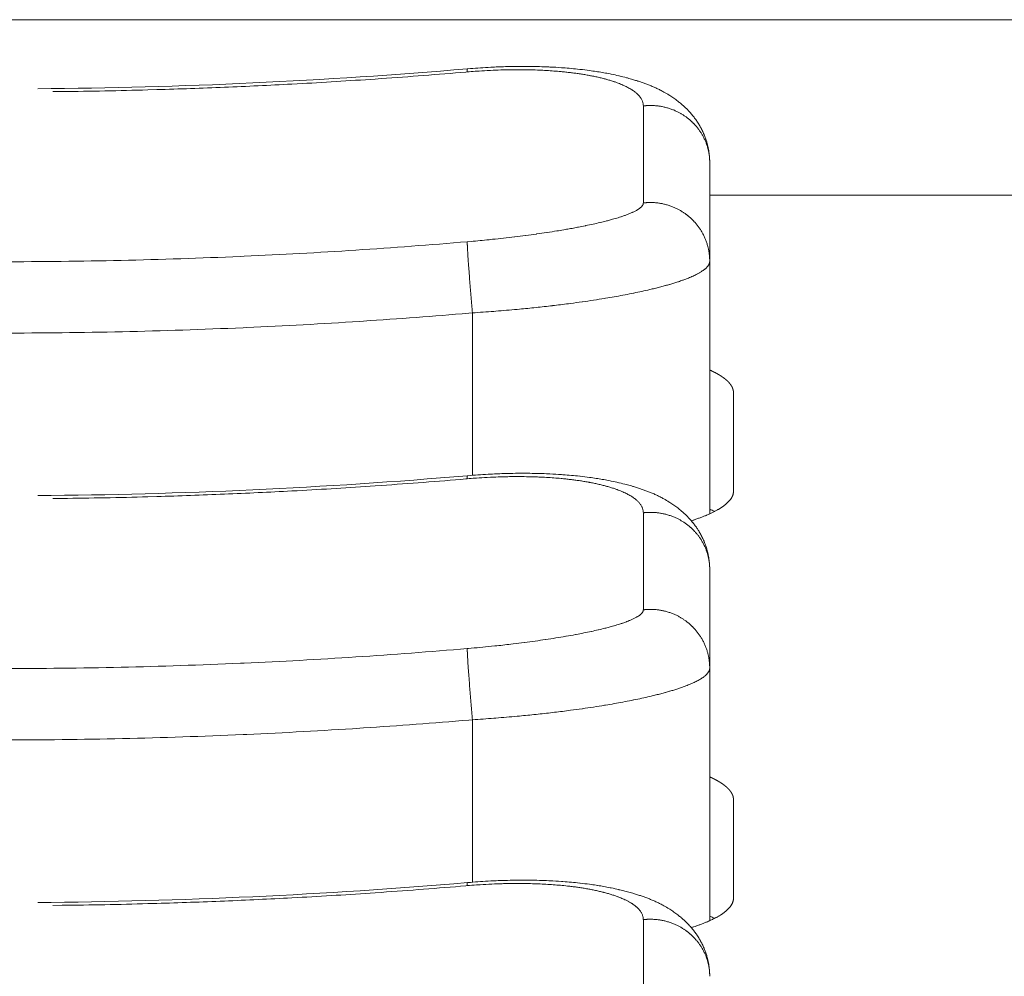
# Model space of a CAD drawing. Units: millimetres. Extents: x -283 to 3357, y -1635 to 3736.
# Drawn here: x 1275 to 1283, y -371 to -363 of the extents above; entities that cross this region are included whole.
import ezdxf

# ---------------------------------------------------------------- set-up
doc = ezdxf.new("R2010")
doc.units = ezdxf.units.MM
doc.header["$LTSCALE"] = 254
doc.layers.add('Visible Edges(A H Standard)', color=7, linetype='Continuous', lineweight=0)
doc.layers.add('Visible Tangent Edges(A H Standard)', color=7, linetype='Continuous', lineweight=0)

msp = doc.modelspace()

# ---------------------------------------------------------------- linework, layer by layer
at = {"layer": 'Visible Edges(A H Standard)', "color": 0, "lineweight": 0}
for p, q in [((1280.6739, -365.3371), (1280.6739, -364.5054)), ((1280.6739, -365.3371), (1280.6739, -367.467)), ((1280.8739, -366.4448), (1280.8739, -367.2765)), ((1280.6739, -368.7676), (1280.6739, -367.936)), ((1280.6739, -368.7676), (1280.6739, -370.8976)), ((1280.8739, -369.8754), (1280.8739, -370.707))]:
    msp.add_line(p, q, dxfattribs=at)
at = {"layer": 'Visible Edges(A H Standard)', "color": 0, "lineweight": 0, "flags": 128}
for points in [[(1275.0096, -363.8827, 0.019508), (1278.6314, -363.7152, 0.019508)], [(1278.6314, -363.7152), (1278.6356, -363.7148, -0.007569), (1278.8051, -363.703), (1278.8277, -363.7018, -0.007509), (1278.9522, -363.6968), (1278.9684, -363.6964, -0.00388), (1279.0606, -363.6949), (1279.0611, -363.6949, -0.005018), (1279.1523, -363.695), (1279.1579, -363.6951, -0.004143), (1279.2378, -363.6966, -0.004275), (1279.3177, -363.6995), (1279.3276, -363.6999, -0.006829), (1279.4242, -363.7056), (1279.437, -363.7065, -0.004846), (1279.5078, -363.7123, -0.004455), (1279.5784, -363.7194), (1279.5822, -363.7198, -0.006692), (1279.6603, -363.7295), (1279.6759, -363.7316, -0.005913), (1279.729, -363.7395), (1279.7295, -363.7396, -0.003146), (1279.7815, -363.7483, -0.006785), (1279.8334, -363.7581), (1279.8422, -363.7598, -0.00744), (1279.9088, -363.7744), (1279.9114, -363.775, -0.008121), (1279.9725, -363.7902), (1279.9798, -363.7922, -0.007714), (1280.0257, -363.8053), (1280.0318, -363.8071, -0.004051), (1280.0651, -363.8174), (1280.0661, -363.8178, -0.004493), (1280.0972, -363.828, -0.005345), (1280.1281, -363.8388, -0.006157), (1280.1588, -363.8504), (1280.1588, -363.8504, -0.006914), (1280.1892, -363.8628), (1280.1893, -363.8628, -0.007598), (1280.2195, -363.8761), (1280.2196, -363.8762, -0.008196), (1280.2496, -363.8906), (1280.2498, -363.8907, -0.008679), (1280.2797, -363.9062), (1280.2876, -363.9106, -0.018446), (1280.3322, -363.937), (1280.3379, -363.9407, -0.009532), (1280.3716, -363.9633, -0.011483), (1280.4043, -363.9873), (1280.4077, -363.9899, -0.011046), (1280.433, -364.0103), (1280.4344, -364.0114, -0.009428), (1280.4563, -364.0306, -0.010136), (1280.4774, -364.0507), (1280.4778, -364.051, -0.01075), (1280.4987, -364.0725), (1280.5048, -364.0791, -0.019765), (1280.5299, -364.1084), (1280.5317, -364.1106, -0.00824), (1280.5517, -364.1367, -0.016896), (1280.5703, -364.1637), (1280.5765, -364.1733, -0.017468), (1280.5944, -364.2035, -0.009023), (1280.6106, -364.2346), (1280.6109, -364.2352, -0.018877), (1280.6259, -364.2683), (1280.627, -364.271, -0.009868), (1280.6384, -364.3004, -0.015364), (1280.6482, -364.3303), (1280.6498, -364.3357, -0.019991), (1280.6603, -364.3772), (1280.6611, -364.3811, -0.01967), (1280.6686, -364.4253), (1280.669, -364.4282, -0.016856), (1280.6727, -364.4671), (1280.6728, -364.4684, -0.015017), (1280.6739, -364.5048), (1280.6739, -364.5054)], [(1278.6314, -367.1457), (1278.6356, -367.1454, -0.007569), (1278.8051, -367.1335), (1278.8277, -367.1323, -0.007509), (1278.9522, -367.1274), (1278.9684, -367.127, -0.00388), (1279.0606, -367.1254), (1279.0611, -367.1254, -0.005018), (1279.1523, -367.1255), (1279.1579, -367.1256, -0.004143), (1279.2378, -367.1271, -0.004275), (1279.3177, -367.13), (1279.3276, -367.1305, -0.006829), (1279.4242, -367.1361), (1279.437, -367.1371, -0.004846), (1279.5078, -367.1429, -0.004455), (1279.5784, -367.15), (1279.5822, -367.1504, -0.006692), (1279.6603, -367.16), (1279.6759, -367.1621, -0.005913), (1279.729, -367.1701), (1279.7295, -367.1701, -0.003146), (1279.7815, -367.1789, -0.006785), (1279.8334, -367.1886), (1279.8422, -367.1904, -0.00744), (1279.9088, -367.2049), (1279.9114, -367.2055, -0.008121), (1279.9725, -367.2208), (1279.9798, -367.2228, -0.007714), (1280.0257, -367.2358), (1280.0318, -367.2376, -0.004051), (1280.0651, -367.248), (1280.0661, -367.2483, -0.004493), (1280.0972, -367.2585, -0.005345), (1280.1281, -367.2694, -0.006157), (1280.1588, -367.2809), (1280.1588, -367.2809, -0.006914), (1280.1892, -367.2933), (1280.1893, -367.2933, -0.007598), (1280.2195, -367.3067), (1280.2196, -367.3067, -0.008196), (1280.2496, -367.3211), (1280.2498, -367.3212, -0.008679), (1280.2797, -367.3368), (1280.2876, -367.3411, -0.018446), (1280.3322, -367.3676), (1280.3379, -367.3712, -0.009532), (1280.3716, -367.3938, -0.011483), (1280.4043, -367.4179), (1280.4077, -367.4204, -0.011046), (1280.433, -367.4409), (1280.4344, -367.442, -0.009428), (1280.4563, -367.4612, -0.010136), (1280.4774, -367.4812), (1280.4778, -367.4815, -0.01075), (1280.4987, -367.5031), (1280.5048, -367.5097, -0.019765), (1280.5299, -367.5389), (1280.5317, -367.5412, -0.00824), (1280.5517, -367.5672, -0.016896), (1280.5703, -367.5942), (1280.5765, -367.6039, -0.017468), (1280.5944, -367.6341, -0.009023), (1280.6106, -367.6652), (1280.6109, -367.6657, -0.018877), (1280.6259, -367.6988), (1280.627, -367.7015, -0.009868), (1280.6384, -367.7309, -0.015362), (1280.6482, -367.7608), (1280.6498, -367.7663, -0.019996), (1280.6603, -367.8078), (1280.6612, -367.812, -0.020192), (1280.6688, -367.8568), (1280.6692, -367.8604, -0.016862), (1280.6728, -367.8986), (1280.6729, -367.9002, -0.014486), (1280.6739, -367.9353), (1280.6739, -367.936)], [(1275.0096, -367.3133, 0.019508), (1278.6314, -367.1457, 0.019508)], [(1280.8739, -367.2765, -0.011205), (1280.8738, -367.2809), (1280.8738, -367.2812, -0.014838), (1280.8734, -367.2861), (1280.8734, -367.2865, -0.014646), (1280.8726, -367.2921), (1280.8726, -367.2921, -0.014366), (1280.8715, -367.2977), (1280.8715, -367.2978, -0.014005), (1280.8701, -367.3034), (1280.8701, -367.3034, -0.013593), (1280.8683, -367.309), (1280.8683, -367.3091, -0.013162), (1280.8662, -367.3147), (1280.866, -367.3153, -0.017141), (1280.863, -367.3219), (1280.8628, -367.3224, -0.011834), (1280.8598, -367.3282, -0.011306), (1280.8566, -367.3337), (1280.8565, -367.3339, -0.011501), (1280.8528, -367.3397), (1280.8525, -367.3401, -0.010229), (1280.849, -367.3451, -0.0074), (1280.8454, -367.3499), (1280.8452, -367.3501, -0.010024), (1280.8411, -367.3552), (1280.8408, -367.3556, -0.008773), (1280.8358, -367.3613, -0.008255), (1280.8306, -367.3668), (1280.8305, -367.3669, -0.007779), (1280.825, -367.3724), (1280.825, -367.3725, -0.007342), (1280.8191, -367.3779), (1280.8191, -367.378, -0.006894), (1280.8129, -367.3835), (1280.8128, -367.3835, -0.006573), (1280.8064, -367.3889), (1280.8063, -367.389, -0.006206), (1280.7995, -367.3944), (1280.7994, -367.3945, -0.00582), (1280.7924, -367.3999), (1280.7923, -367.4, -0.005555), (1280.7849, -367.4053), (1280.7848, -367.4054, -0.005265), (1280.777, -367.4108), (1280.7769, -367.4108, -0.004997), (1280.7689, -367.4162), (1280.7687, -367.4162, -0.004744), (1280.7604, -367.4216, -0.004274), (1280.7519, -367.4267), (1280.7518, -367.4268, -0.004303), (1280.7431, -367.4319), (1280.7428, -367.432, -0.004094), (1280.7335, -367.4373), (1280.7333, -367.4374, -0.004044), (1280.7235, -367.4427), (1280.7234, -367.4428, -0.00371), (1280.7132, -367.4481), (1280.7132, -367.4481, -0.003542), (1280.7029, -367.4533), (1280.7028, -367.4534, -0.003386), (1280.6922, -367.4585), (1280.6921, -367.4586, -0.003243), (1280.6812, -367.4637), (1280.6806, -367.464, -0.003674), (1280.6683, -367.4696), (1280.6652, -367.4709, -0.005751), (1280.6467, -367.4789), (1280.6439, -367.4801, -0.005316), (1280.6195, -367.49), (1280.619, -367.4902, -0.004931), (1280.5934, -367.5), (1280.5929, -367.5002, -0.004569), (1280.5661, -367.5098), (1280.564, -367.5106, -0.004064), (1280.5406, -367.5186), (1280.5387, -367.5192, -0.002725), (1280.5189, -367.5256), (1280.5188, -367.5256)], [(1280.7143, -367.4476), (1280.7136, -367.4472, 0.012121), (1280.6747, -367.4284), (1280.6739, -367.4281)], [(1275.0096, -370.7438, 0.019508), (1278.6314, -370.5763, 0.019508)], [(1278.6314, -370.5763), (1278.6356, -370.5759, -0.007569), (1278.8051, -370.5641), (1278.8277, -370.5628, -0.007509), (1278.9522, -370.5579), (1278.9684, -370.5575, -0.00388), (1279.0606, -370.556), (1279.0611, -370.556, -0.005018), (1279.1523, -370.5561), (1279.1579, -370.5561, -0.004143), (1279.2378, -370.5577, -0.004275), (1279.3177, -370.5606), (1279.3276, -370.561, -0.006829), (1279.4242, -370.5667), (1279.437, -370.5676, -0.004846), (1279.5078, -370.5734, -0.004455), (1279.5784, -370.5805), (1279.5822, -370.5809, -0.006692), (1279.6603, -370.5906), (1279.6759, -370.5927, -0.005913), (1279.729, -370.6006), (1279.7295, -370.6007, -0.003146), (1279.7815, -370.6094, -0.006785), (1279.8334, -370.6192), (1279.8422, -370.6209, -0.00744), (1279.9088, -370.6354), (1279.9114, -370.636, -0.008121), (1279.9725, -370.6513), (1279.9798, -370.6533, -0.007714), (1280.0257, -370.6663), (1280.0318, -370.6682, -0.004051), (1280.0651, -370.6785), (1280.0661, -370.6788, -0.004493), (1280.0972, -370.6891, -0.005345), (1280.1281, -370.6999, -0.006157), (1280.1588, -370.7115), (1280.1588, -370.7115, -0.006914), (1280.1892, -370.7238), (1280.1893, -370.7239, -0.007598), (1280.2195, -370.7372), (1280.2196, -370.7373, -0.008196), (1280.2496, -370.7516), (1280.2498, -370.7517, -0.008679), (1280.2797, -370.7673), (1280.2876, -370.7717, -0.018446), (1280.3322, -370.7981), (1280.3379, -370.8017, -0.009532), (1280.3716, -370.8244, -0.011483), (1280.4043, -370.8484), (1280.4077, -370.851, -0.011046), (1280.433, -370.8714), (1280.4344, -370.8725, -0.009428), (1280.4563, -370.8917, -0.010136), (1280.4774, -370.9117), (1280.4778, -370.9121, -0.01075), (1280.4987, -370.9336), (1280.5048, -370.9402, -0.019765), (1280.5299, -370.9694), (1280.5317, -370.9717, -0.00824), (1280.5517, -370.9977, -0.016896), (1280.5703, -371.0247), (1280.5765, -371.0344, -0.017468), (1280.5944, -371.0646, -0.009023), (1280.6106, -371.0957), (1280.6109, -371.0963, -0.018877), (1280.6259, -371.1293), (1280.627, -371.1321, -0.009868), (1280.6384, -371.1615, -0.015362), (1280.6482, -371.1914), (1280.6498, -371.1968, -0.019996), (1280.6603, -371.2383), (1280.6612, -371.2425, -0.020192), (1280.6688, -371.2874), (1280.6692, -371.2909, -0.016862), (1280.6728, -371.3291), (1280.6729, -371.3308, -0.014486), (1280.6739, -371.3659), (1280.6739, -371.3665)], [(1280.8739, -370.707), (1280.8739, -370.7071, -0.014456), (1280.8738, -370.7126, -0.014804), (1280.8733, -370.7182), (1280.8733, -370.7182, -0.014592), (1280.8724, -370.7239), (1280.8724, -370.7239, -0.014294), (1280.8713, -370.7295), (1280.8713, -370.7295, -0.013924), (1280.8698, -370.7352), (1280.8697, -370.7352, -0.013487), (1280.8679, -370.7408), (1280.8679, -370.7409, -0.012999), (1280.8657, -370.7465), (1280.8657, -370.7465, -0.012477), (1280.8632, -370.7521), (1280.8632, -370.7522, -0.011936), (1280.8603, -370.7577), (1280.8603, -370.7578, -0.011386), (1280.8571, -370.7634), (1280.8571, -370.7635, -0.010923), (1280.8536, -370.7691), (1280.8535, -370.7691, -0.010356), (1280.8497, -370.7747), (1280.8497, -370.7748, -0.009894), (1280.8455, -370.7803), (1280.8453, -370.7805, -0.01028), (1280.8406, -370.7864), (1280.8405, -370.7865, -0.008739), (1280.8355, -370.7922, -0.008224), (1280.8303, -370.7977), (1280.8302, -370.7978, -0.007751), (1280.8247, -370.8033), (1280.8246, -370.8034, -0.007317), (1280.8187, -370.8088), (1280.8187, -370.8089, -0.00687), (1280.8125, -370.8143), (1280.8124, -370.8144, -0.00655), (1280.806, -370.8198), (1280.8059, -370.8199, -0.006184), (1280.7991, -370.8253), (1280.799, -370.8254, -0.0058), (1280.7919, -370.8308), (1280.7918, -370.8308, -0.005537), (1280.7844, -370.8362), (1280.7843, -370.8363, -0.005247), (1280.7765, -370.8416), (1280.7764, -370.8417, -0.004982), (1280.7683, -370.8471), (1280.7682, -370.8471, -0.004739), (1280.7598, -370.8524), (1280.7593, -370.8528, -0.005278), (1280.7498, -370.8585), (1280.7494, -370.8588, -0.004236), (1280.7401, -370.8642, -0.004002), (1280.7307, -370.8694), (1280.7306, -370.8694, -0.003844), (1280.7209, -370.8746), (1280.7208, -370.8747, -0.003667), (1280.7107, -370.8799), (1280.7106, -370.88, -0.003551), (1280.7003, -370.8852), (1280.6974, -370.8866, -0.006526), (1280.6812, -370.8943), (1280.6809, -370.8944, -0.003243), (1280.6638, -370.9021), (1280.6634, -370.9023, -0.00572), (1280.6455, -370.91), (1280.6424, -370.9113, -0.005291), (1280.6179, -370.9212), (1280.6174, -370.9214, -0.004908), (1280.5917, -370.9312), (1280.5913, -370.9313, -0.004513), (1280.5645, -370.9409), (1280.5623, -370.9417, -0.003991), (1280.5396, -370.9494), (1280.5375, -370.9501, -0.002555), (1280.5189, -370.9562), (1280.5188, -370.9562)], [(1280.7143, -370.8781), (1280.7136, -370.8777, 0.012121), (1280.6747, -370.859), (1280.6739, -370.8586)]]:
    msp.add_lwpolyline(points, format="xyb", dxfattribs=at)
at = {"layer": 'Visible Edges(A H Standard)', "color": 0, "lineweight": 0}
for points, weights in [([(1280.6739, -366.2543), (1280.674, -366.2544), (1280.6742, -366.2544), (1280.6815, -366.2577), (1280.6888, -366.2612), (1280.6897, -366.2616), (1280.6906, -366.2621), (1280.6961, -366.2646), (1280.7014, -366.2673), (1280.7068, -366.27), (1280.712, -366.2726), (1280.7172, -366.2752), (1280.7223, -366.278), (1280.7233, -366.2785), (1280.7243, -366.279), (1280.7305, -366.2823), (1280.7367, -366.2858), (1280.737, -366.286), (1280.7372, -366.2861), (1280.7429, -366.2893), (1280.7486, -366.2926), (1280.7491, -366.2929), (1280.7496, -366.2932), (1280.7542, -366.2959), (1280.7587, -366.2987), (1280.7592, -366.299), (1280.7596, -366.2993), (1280.7632, -366.3015), (1280.7668, -366.3039), (1280.7669, -366.3039), (1280.7669, -366.3039), (1280.7704, -366.3062), (1280.7739, -366.3085), (1280.774, -366.3086), (1280.7741, -366.3086), (1280.7774, -366.3108), (1280.7807, -366.3131), (1280.7807, -366.3131), (1280.7807, -366.3131), (1280.7839, -366.3153), (1280.7871, -366.3176), (1280.7902, -366.3199), (1280.7933, -366.3222), (1280.7933, -366.3222), (1280.7934, -366.3222), (1280.7964, -366.3245), (1280.7994, -366.3268), (1280.7994, -366.3269), (1280.7994, -366.3269), (1280.8024, -366.3292), (1280.8053, -366.3315), (1280.8053, -366.3316), (1280.8053, -366.3316), (1280.8082, -366.3339), (1280.8109, -366.3362), (1280.811, -366.3363), (1280.811, -366.3363), (1280.8137, -366.3386), (1280.8163, -366.341), (1280.8164, -366.341), (1280.8164, -366.341), (1280.819, -366.3433), (1280.8215, -366.3457), (1280.8216, -366.3457), (1280.8216, -366.3458), (1280.8241, -366.3481), (1280.8265, -366.3505), (1280.8267, -366.3507), (1280.8269, -366.3509), (1280.8289, -366.3528), (1280.8307, -366.3548), (1280.8326, -366.3567), (1280.8344, -366.3586), (1280.8362, -366.3606), (1280.8379, -366.3626), (1280.8381, -366.3628), (1280.8383, -366.363), (1280.8404, -366.3654), (1280.8423, -366.3677), (1280.8424, -366.3678), (1280.8424, -366.3678), (1280.8443, -366.3701), (1280.8461, -366.3725), (1280.8462, -366.3726), (1280.8462, -366.3726), (1280.848, -366.3749), (1280.8497, -366.3773), (1280.8497, -366.3774), (1280.8498, -366.3774), (1280.8514, -366.3797), (1280.853, -366.3821), (1280.8531, -366.3822), (1280.8531, -366.3822), (1280.8547, -366.3845), (1280.8561, -366.3869), (1280.8561, -366.387), (1280.8562, -366.387), (1280.8576, -366.3894), (1280.859, -366.3918), (1280.859, -366.3918), (1280.859, -366.3918), (1280.8603, -366.3942), (1280.8616, -366.3966), (1280.8616, -366.3966), (1280.8616, -366.3966), (1280.8628, -366.399), (1280.8639, -366.4014), (1280.8639, -366.4014), (1280.8639, -366.4015), (1280.865, -366.4038), (1280.866, -366.4062), (1280.866, -366.4063), (1280.866, -366.4063), (1280.867, -366.4087), (1280.8679, -366.4111), (1280.8679, -366.4111), (1280.8679, -366.4111), (1280.8687, -366.4135), (1280.8695, -366.4159), (1280.8695, -366.4159), (1280.8695, -366.4159), (1280.8702, -366.4183), (1280.8709, -366.4208), (1280.8709, -366.4208), (1280.8709, -366.4208), (1280.8715, -366.4232), (1280.872, -366.4256), (1280.872, -366.4256), (1280.872, -366.4256), (1280.8725, -366.428), (1280.8728, -366.4304), (1280.8728, -366.4305), (1280.8728, -366.4305), (1280.8732, -366.4329), (1280.8734, -366.4353), (1280.8735, -366.4353), (1280.8735, -366.4354), (1280.8737, -366.4377), (1280.8738, -366.4401), (1280.8738, -366.4401), (1280.8738, -366.4401), (1280.8739, -366.4424), (1280.8739, -366.4447), (1280.8739, -366.4448), (1280.8739, -366.4448)], [1, 1, 1, 0.999965415972, 1, 1, 1, 0.999958144332, 1, 1, 1, 0.999949987591, 1, 1, 1, 0.99994262535, 1, 1, 1, 0.999942487401, 1, 1, 1, 0.999938660497, 1, 1, 1, 0.999966349785, 1, 1, 1, 0.999963620547, 1, 1, 1, 0.999960463415, 1, 1, 1, 0.999962304534, 1, 0.999953395702, 1, 1, 1, 0.999950848807, 1, 1, 1, 0.999944513094, 1, 1, 1, 0.999939031438, 1, 1, 1, 0.99993296855, 1, 1, 1, 0.999926242768, 1, 1, 1, 0.999918784747, 1, 1, 1, 0.999910108086, 1, 1, 1, 0.999895561131, 1, 1, 1, 0.999884783525, 1, 1, 1, 0.999873224208, 1, 1, 1, 0.999860676235, 1, 1, 1, 0.999847133119, 1, 1, 1, 0.999832632806, 1, 1, 1, 0.999817185018, 1, 1, 1, 0.999800954945, 1, 1, 1, 0.999784144745, 1, 1, 1, 0.999767009826, 1, 1, 1, 0.99974987682, 1, 1, 1, 0.999733140009, 1, 1, 1, 0.999717250984, 1, 1, 1, 0.999702701934, 1, 1, 1, 0.999689990818, 1, 1, 1, 0.99967962836, 1, 1, 1, 0.999671893973, 1, 1, 1, 0.999707969899, 1, 1, 1]), ([(1280.6739, -369.6848), (1280.674, -369.6849), (1280.6742, -369.685), (1280.6815, -369.6883), (1280.6888, -369.6917), (1280.6897, -369.6922), (1280.6906, -369.6926), (1280.6961, -369.6952), (1280.7014, -369.6978), (1280.7068, -369.7005), (1280.712, -369.7031), (1280.7172, -369.7058), (1280.7223, -369.7085), (1280.7233, -369.709), (1280.7243, -369.7095), (1280.7305, -369.7129), (1280.7367, -369.7164), (1280.737, -369.7165), (1280.7372, -369.7166), (1280.7429, -369.7198), (1280.7486, -369.7232), (1280.7491, -369.7235), (1280.7496, -369.7238), (1280.7542, -369.7265), (1280.7587, -369.7293), (1280.7592, -369.7296), (1280.7596, -369.7298), (1280.7632, -369.7321), (1280.7668, -369.7344), (1280.7669, -369.7344), (1280.7669, -369.7345), (1280.7704, -369.7367), (1280.7739, -369.739), (1280.774, -369.7391), (1280.7741, -369.7392), (1280.7774, -369.7414), (1280.7807, -369.7436), (1280.7807, -369.7437), (1280.7807, -369.7437), (1280.7839, -369.7459), (1280.7871, -369.7481), (1280.7902, -369.7504), (1280.7933, -369.7527), (1280.7933, -369.7528), (1280.7934, -369.7528), (1280.7964, -369.7551), (1280.7994, -369.7574), (1280.7994, -369.7574), (1280.7994, -369.7574), (1280.8024, -369.7597), (1280.8053, -369.7621), (1280.8053, -369.7621), (1280.8053, -369.7621), (1280.8082, -369.7644), (1280.8109, -369.7668), (1280.811, -369.7668), (1280.811, -369.7668), (1280.8137, -369.7691), (1280.8163, -369.7715), (1280.8164, -369.7715), (1280.8164, -369.7716), (1280.819, -369.7739), (1280.8215, -369.7762), (1280.8216, -369.7763), (1280.8216, -369.7763), (1280.8241, -369.7786), (1280.8265, -369.781), (1280.8267, -369.7812), (1280.8269, -369.7815), (1280.8289, -369.7834), (1280.8307, -369.7853), (1280.8326, -369.7873), (1280.8344, -369.7892), (1280.8362, -369.7911), (1280.8379, -369.7931), (1280.8381, -369.7933), (1280.8383, -369.7936), (1280.8404, -369.7959), (1280.8423, -369.7983), (1280.8424, -369.7983), (1280.8424, -369.7983), (1280.8443, -369.8007), (1280.8461, -369.8031), (1280.8462, -369.8031), (1280.8462, -369.8031), (1280.848, -369.8055), (1280.8497, -369.8079), (1280.8497, -369.8079), (1280.8498, -369.8079), (1280.8514, -369.8103), (1280.853, -369.8127), (1280.8531, -369.8127), (1280.8531, -369.8127), (1280.8547, -369.8151), (1280.8561, -369.8175), (1280.8561, -369.8175), (1280.8562, -369.8175), (1280.8576, -369.8199), (1280.859, -369.8223), (1280.859, -369.8223), (1280.859, -369.8224), (1280.8603, -369.8247), (1280.8616, -369.8271), (1280.8616, -369.8271), (1280.8616, -369.8272), (1280.8628, -369.8295), (1280.8639, -369.832), (1280.8639, -369.832), (1280.8639, -369.832), (1280.865, -369.8344), (1280.866, -369.8368), (1280.866, -369.8368), (1280.866, -369.8368), (1280.867, -369.8392), (1280.8679, -369.8416), (1280.8679, -369.8416), (1280.8679, -369.8417), (1280.8687, -369.844), (1280.8695, -369.8465), (1280.8695, -369.8465), (1280.8695, -369.8465), (1280.8702, -369.8489), (1280.8709, -369.8513), (1280.8709, -369.8513), (1280.8709, -369.8513), (1280.8715, -369.8537), (1280.872, -369.8561), (1280.872, -369.8562), (1280.872, -369.8562), (1280.8725, -369.8586), (1280.8728, -369.861), (1280.8728, -369.861), (1280.8728, -369.861), (1280.8732, -369.8634), (1280.8734, -369.8658), (1280.8735, -369.8659), (1280.8735, -369.8659), (1280.8737, -369.8683), (1280.8738, -369.8706), (1280.8738, -369.8706), (1280.8738, -369.8707), (1280.8739, -369.873), (1280.8739, -369.8752), (1280.8739, -369.8753), (1280.8739, -369.8754)], [1, 1, 1, 0.999965415973, 1, 1, 1, 0.999958144333, 1, 1, 1, 0.999949987591, 1, 1, 1, 0.999942625351, 1, 1, 1, 0.999942487401, 1, 1, 1, 0.999938660497, 1, 1, 1, 0.999966349787, 1, 1, 1, 0.999963620545, 1, 1, 1, 0.999960463415, 1, 1, 1, 0.999962304534, 1, 0.9999533957, 1, 1, 1, 0.999950848809, 1, 1, 1, 0.999944513092, 1, 1, 1, 0.99993903144, 1, 1, 1, 0.999932968549, 1, 1, 1, 0.999926242768, 1, 1, 1, 0.999918784749, 1, 1, 1, 0.999910108087, 1, 1, 1, 0.999895561132, 1, 1, 1, 0.999884783527, 1, 1, 1, 0.999873224207, 1, 1, 1, 0.999860676235, 1, 1, 1, 0.999847133117, 1, 1, 1, 0.999832632811, 1, 1, 1, 0.999817185014, 1, 1, 1, 0.999800954948, 1, 1, 1, 0.999784144747, 1, 1, 1, 0.999767009824, 1, 1, 1, 0.999749876823, 1, 1, 1, 0.999733140008, 1, 1, 1, 0.999717250984, 1, 1, 1, 0.999702701936, 1, 1, 1, 0.999689990815, 1, 1, 1, 0.999679628362, 1, 1, 1, 0.999671893974, 1, 1, 1, 0.999707969896, 1, 1, 1])]:
    msp.add_rational_spline(points, weights, degree=2, knots=[0, 0, 0, 1, 1, 2, 2, 3, 3, 4, 4, 5, 5, 6, 6, 7, 7, 8, 8, 9, 9, 10, 10, 11, 11, 12, 12, 13, 13, 14, 14, 15, 15, 16, 16, 17, 17, 18, 18, 19, 19, 20, 20, 21, 21, 22, 22, 23, 23, 24, 24, 25, 25, 26, 26, 27, 27, 28, 28, 29, 29, 30, 30, 31, 31, 32, 32, 33, 33, 34, 34, 35, 35, 36, 36, 37, 37, 38, 38, 39, 39, 40, 40, 41, 41, 42, 42, 43, 43, 44, 44, 45, 45, 46, 46, 47, 47, 48, 48, 49, 49, 50, 50, 51, 51, 52, 52, 53, 53, 54, 54, 55, 55, 56, 56, 57, 57, 58, 58, 59, 59, 60, 60, 61, 61, 62, 62, 63, 63, 64, 64, 65, 65, 66, 66, 67, 67, 68, 68, 69, 69, 70, 70, 71, 71, 72, 72, 72], dxfattribs=at)
at = {"layer": 'Visible Tangent Edges(A H Standard)', "color": 0, "lineweight": 0}
for p, q in [((865.8739, -363.3008), (1297.8739, -363.3008)), ((1297.8739, -364.7815), (1280.6739, -364.7815)), ((1278.6739, -365.7727), (1278.6739, -367.1422)), ((1278.6739, -369.2032), (1278.6739, -370.5728))]:
    msp.add_line(p, q, dxfattribs=at)
at = {"layer": 'Visible Tangent Edges(A H Standard)', "color": 0, "lineweight": 0, "flags": 128}
for points in [[(1278.6307, -363.7411, -0.003017), (1278.6966, -363.7359), (1278.7084, -363.7351, -0.005645), (1278.7981, -363.7295), (1278.8264, -363.7281, -0.005762), (1278.9131, -363.7248), (1278.9266, -363.7244, -0.002972), (1278.9862, -363.7231, -0.003343), (1279.0458, -363.7226), (1279.0538, -363.7226, -0.00502), (1279.1293, -363.7232), (1279.1367, -363.7233, -0.005185), (1279.2229, -363.7258), (1279.2343, -363.7262, -0.005446), (1279.2976, -363.7294), (1279.2986, -363.7295, -0.002808), (1279.3599, -363.7335), (1279.3605, -363.7336, -0.005975), (1279.4207, -363.7386), (1279.4313, -363.7396, -0.003173), (1279.4703, -363.7436), (1279.4706, -363.7437, -0.003295), (1279.5088, -363.7481), (1279.5092, -363.7481, -0.003454), (1279.5464, -363.753, -0.003635), (1279.5836, -363.7583, -0.004023), (1279.6207, -363.7642), (1279.6212, -363.7643, -0.004476), (1279.6591, -363.771), (1279.6597, -363.7711, -0.00472), (1279.6962, -363.7783), (1279.6968, -363.7784, -0.005), (1279.732, -363.786), (1279.7326, -363.7861, -0.005323), (1279.7664, -363.7942), (1279.767, -363.7943, -0.005694), (1279.7993, -363.8028), (1279.8, -363.8029, -0.006124), (1279.8309, -363.8118), (1279.8315, -363.812, -0.006623), (1279.8609, -363.8212), (1279.8615, -363.8214, -0.007204), (1279.8894, -363.8311), (1279.8932, -363.8324, -0.007935), (1279.9132, -363.84), (1279.9136, -363.8402, -0.00419), (1279.9325, -363.8479), (1279.9327, -363.848, -0.009187), (1279.9509, -363.8559), (1279.9513, -363.8562, -0.004892), (1279.9683, -363.8642), (1279.9685, -363.8643, -0.01081), (1279.9848, -363.8726), (1279.9849, -363.8727, -0.005769), (1280.0008, -363.8815, -0.013952), (1280.0163, -363.8909), (1280.0191, -363.8927, -0.010757), (1280.0321, -363.9015), (1280.0324, -363.9017, -0.011653), (1280.0445, -363.9107), (1280.0454, -363.9115, -0.012729), (1280.0552, -363.9195), (1280.0554, -363.9197, -0.010249), (1280.0644, -363.9278, -0.014745), (1280.0729, -363.9363), (1280.0735, -363.937, -0.016092), (1280.082, -363.9465), (1280.0821, -363.9467, -0.017497), (1280.0896, -363.9564), (1280.0897, -363.9566, -0.018946), (1280.0962, -363.9663), (1280.0963, -363.9665, -0.020388), (1280.1018, -363.9764), (1280.1019, -363.9766, -0.021754), (1280.1064, -363.9866), (1280.1064, -363.9868, -0.022959), (1280.1099, -363.9969), (1280.1099, -363.997, -0.023909), (1280.1125, -364.0073), (1280.1125, -364.0077, -0.024523), (1280.1139, -364.0175), (1280.1139, -364.0178, -0.021603), (1280.1144, -364.027), (1280.1144, -364.0276)], [(1275.1376, -363.9076), (1275.2154, -363.9068, 0.004624), (1275.9377, -363.8927), (1276.0143, -363.8906, 0.003149), (1276.5832, -363.8707, 0.002977), (1277.1518, -363.8438), (1277.1963, -363.8414, 0.004106), (1277.8533, -363.801), (1277.9058, -363.7974, 0.003849), (1278.6188, -363.7422), (1278.6307, -363.7411)], [(1280.1144, -364.8458, -0.02194), (1280.1142, -364.8488), (1280.1142, -364.849, -0.032645), (1280.1137, -364.8524), (1280.1136, -364.8528, -0.022288), (1280.1127, -364.8559, -0.020822), (1280.1116, -364.8589), (1280.1116, -364.859, -0.019232), (1280.1102, -364.862), (1280.1101, -364.8621, -0.018148), (1280.1084, -364.8652), (1280.1079, -364.8661, -0.030425), (1280.1046, -364.8707), (1280.1046, -364.8708, -0.013406), (1280.1008, -364.8754), (1280.1006, -364.8756, -0.023054), (1280.096, -364.8804), (1280.095, -364.8813, -0.018939), (1280.0879, -364.8875), (1280.0878, -364.8876, -0.01321), (1280.0806, -364.8932, -0.011011), (1280.0731, -364.8983), (1280.0729, -364.8985, -0.009628), (1280.0649, -364.9036), (1280.0646, -364.9038, -0.008467), (1280.0558, -364.9089), (1280.0555, -364.909, -0.007494), (1280.046, -364.9142), (1280.0457, -364.9144, -0.006674), (1280.0355, -364.9196), (1280.0352, -364.9197, -0.005977), (1280.0242, -364.9249), (1280.0239, -364.9251, -0.005382), (1280.0122, -364.9303), (1280.0119, -364.9304, -0.004872), (1279.9995, -364.9357), (1279.9992, -364.9358, -0.004535), (1279.9861, -364.9411), (1279.9821, -364.9426, -0.007772), (1279.9608, -364.9506), (1279.9548, -364.9527, -0.006513), (1279.9272, -364.9621), (1279.9249, -364.9629, -0.003988), (1279.9018, -364.9702, -0.00336), (1279.8785, -364.9772), (1279.8785, -364.9772, -0.003142), (1279.8551, -364.9839), (1279.8482, -364.9859, -0.005449), (1279.8109, -364.9959), (1279.8032, -364.9979, -0.004684), (1279.7504, -365.0109), (1279.7486, -365.0114, -0.004109), (1279.6919, -365.0243), (1279.6902, -365.0247, -0.003662), (1279.6298, -365.0375), (1279.6261, -365.0383, -0.003295), (1279.5665, -365.0501), (1279.5601, -365.0513, -0.002393), (1279.5132, -365.06, -0.001646), (1279.4663, -365.0683), (1279.4592, -365.0696, -0.003012), (1279.398, -365.0799), (1279.3866, -365.0817, -0.002746), (1279.3025, -365.0949), (1279.3011, -365.0951, -0.002547), (1279.214, -365.1077), (1279.2128, -365.1079, -0.002398), (1279.1231, -365.12), (1279.1221, -365.1202, -0.002286), (1279.0303, -365.1317), (1279.029, -365.1319, -0.002215), (1278.9362, -365.1427, -0.002047), (1278.8434, -365.1527), (1278.814, -365.1558, -0.004548), (1278.6622, -365.1702), (1278.632, -365.1728), (1278.6307, -365.1729)], [(1278.6307, -365.1729, -0.004741), (1277.6908, -365.2436, -0.005408), (1276.7495, -365.2952), (1276.7178, -365.2966, -0.005408), (1275.712, -365.33, -0.00542), (1274.7054, -365.3416, -0.00542), (1273.6988, -365.3314, -0.005411), (1272.6929, -365.2993), (1272.6768, -365.2987, -0.005408), (1271.7041, -365.2466), (1271.6882, -365.2456, -0.005074), (1270.7485, -365.1755), (1270.7172, -365.1729)], [(1278.6739, -365.7727, 0.003246), (1278.8545, -365.7599), (1278.8713, -365.7586, 0.004113), (1279.0504, -365.7433), (1279.0697, -365.7415, 0.002855), (1279.2098, -365.7275), (1279.2112, -365.7274, 0.002948), (1279.3483, -365.7121), (1279.35, -365.7119, 0.0031), (1279.4834, -365.6954), (1279.5012, -365.6931, 0.003335), (1279.5988, -365.6798), (1279.6006, -365.6795, 0.001746), (1279.6945, -365.6657), (1279.6955, -365.6656, 0.003821), (1279.7872, -365.651), (1279.7967, -365.6494, 0.002073), (1279.8694, -365.637, 0.003267), (1279.942, -365.6238), (1279.9611, -365.6202, 0.0043), (1280.0326, -365.6061), (1280.0346, -365.6057, 0.00229), (1280.1019, -365.5915), (1280.1029, -365.5913, 0.005143), (1280.1678, -365.5766), (1280.1797, -365.5738, 0.002865), (1280.2206, -365.5638), (1280.2213, -365.5636, 0.003059), (1280.2606, -365.5536), (1280.2614, -365.5534, 0.003316), (1280.299, -365.5432), (1280.2998, -365.543, 0.003615), (1280.3358, -365.5328), (1280.3366, -365.5325, 0.003965), (1280.3708, -365.5222, 0.004329), (1280.4049, -365.5114), (1280.41, -365.5097, 0.007161), (1280.4439, -365.498), (1280.4496, -365.4959, 0.004414), (1280.4719, -365.4877), (1280.4724, -365.4875, 0.004792), (1280.4935, -365.4792), (1280.494, -365.479, 0.005275), (1280.5139, -365.4707), (1280.5144, -365.4705, 0.005836), (1280.5332, -365.4622), (1280.5337, -365.462, 0.006491), (1280.5512, -365.4537), (1280.5517, -365.4535, 0.00726), (1280.5681, -365.4452), (1280.5685, -365.445, 0.008169), (1280.5837, -365.4367), (1280.5842, -365.4364, 0.009249), (1280.5981, -365.4282), (1280.5986, -365.4279, 0.010541), (1280.6113, -365.4197), (1280.6118, -365.4194, 0.012092), (1280.6233, -365.4112), (1280.6248, -365.4101, 0.014074), (1280.633, -365.4035), (1280.6341, -365.4026, 0.009105), (1280.6398, -365.3976, 0.010719), (1280.6453, -365.3924), (1280.6459, -365.3918, 0.018299), (1280.6523, -365.3851), (1280.6532, -365.3841, 0.017457), (1280.6579, -365.3783), (1280.6582, -365.3779, 0.015456), (1280.6619, -365.3727), (1280.6619, -365.3726, 0.016905), (1280.6651, -365.3675), (1280.6651, -365.3674, 0.01845), (1280.6678, -365.3623), (1280.6679, -365.3622, 0.020011), (1280.67, -365.3572), (1280.6701, -365.3571, 0.021517), (1280.6718, -365.352, 0.022729), (1280.673, -365.3468), (1280.6732, -365.3458, 0.045498), (1280.6739, -365.3385), (1280.6739, -365.3374), (1280.6739, -365.3371)], [(1270.6739, -365.7727), (1270.6895, -365.774, 0.005079), (1271.6716, -365.8473, 0.005408), (1272.655, -365.8999), (1272.6712, -365.9006, 0.00541), (1273.6881, -365.9329, 0.005421), (1274.7057, -365.9433, 0.005418), (1275.7233, -365.9316, 0.005408), (1276.7402, -365.8978), (1276.7722, -365.8964, 0.005408), (1277.7238, -365.8442), (1277.7557, -365.8421, 0.004736), (1278.6423, -365.7754), (1278.6739, -365.7727)], [(1275.1376, -367.3381), (1275.2154, -367.3373, 0.004624), (1275.9377, -367.3233), (1276.0143, -367.3211, 0.003149), (1276.5832, -367.3012, 0.002977), (1277.1518, -367.2743), (1277.1963, -367.272, 0.004106), (1277.8533, -367.2316), (1277.9058, -367.2279, 0.003849), (1278.6188, -367.1727), (1278.6307, -367.1717)], [(1278.6307, -367.1717, -0.003017), (1278.6966, -367.1665), (1278.7084, -367.1656, -0.005645), (1278.7981, -367.1601), (1278.8264, -367.1587, -0.005762), (1278.9131, -367.1553), (1278.9266, -367.1549, -0.002972), (1278.9862, -367.1537, -0.003343), (1279.0458, -367.1532), (1279.0538, -367.1531, -0.00502), (1279.1293, -367.1538), (1279.1367, -367.1539, -0.005185), (1279.2229, -367.1563), (1279.2343, -367.1568, -0.005446), (1279.2976, -367.1599), (1279.2986, -367.16, -0.002808), (1279.3599, -367.1641), (1279.3605, -367.1641, -0.005975), (1279.4207, -367.1692), (1279.4313, -367.1702, -0.003173), (1279.4703, -367.1742), (1279.4706, -367.1742, -0.003295), (1279.5088, -367.1786), (1279.5092, -367.1787, -0.003454), (1279.5464, -367.1835, -0.003635), (1279.5836, -367.1888, -0.004023), (1279.6207, -367.1948), (1279.6212, -367.1948, -0.004476), (1279.6591, -367.2015), (1279.6597, -367.2016, -0.00472), (1279.6962, -367.2088), (1279.6968, -367.2089, -0.005), (1279.732, -367.2165), (1279.7326, -367.2167, -0.005323), (1279.7664, -367.2247), (1279.767, -367.2249, -0.005694), (1279.7993, -367.2333), (1279.8, -367.2335, -0.006124), (1279.8309, -367.2423), (1279.8315, -367.2425, -0.006623), (1279.8609, -367.2518), (1279.8615, -367.252, -0.007204), (1279.8894, -367.2616), (1279.8932, -367.263, -0.007935), (1279.9132, -367.2706), (1279.9136, -367.2707, -0.00419), (1279.9325, -367.2784), (1279.9327, -367.2785, -0.009187), (1279.9509, -367.2865), (1279.9513, -367.2867, -0.004892), (1279.9683, -367.2947), (1279.9685, -367.2948, -0.01081), (1279.9848, -367.3032), (1279.9849, -367.3032, -0.005769), (1280.0008, -367.312, -0.013952), (1280.0163, -367.3215), (1280.0191, -367.3233, -0.010757), (1280.0321, -367.3321), (1280.0324, -367.3323, -0.011653), (1280.0445, -367.3413), (1280.0454, -367.342, -0.012729), (1280.0552, -367.35), (1280.0554, -367.3502, -0.010249), (1280.0644, -367.3583, -0.014745), (1280.0729, -367.3669), (1280.0735, -367.3675, -0.016092), (1280.082, -367.377), (1280.0821, -367.3772, -0.017497), (1280.0896, -367.3869), (1280.0897, -367.3871, -0.018946), (1280.0962, -367.3969), (1280.0963, -367.3971, -0.020388), (1280.1018, -367.407), (1280.1019, -367.4071, -0.021754), (1280.1064, -367.4172), (1280.1064, -367.4173, -0.022959), (1280.1099, -367.4275), (1280.1099, -367.4276, -0.023909), (1280.1125, -367.4379), (1280.1125, -367.4382, -0.024523), (1280.1139, -367.448), (1280.1139, -367.4483, -0.021603), (1280.1144, -367.4575), (1280.1144, -367.4582)], [(1280.1144, -368.2763, -0.02194), (1280.1142, -368.2793), (1280.1142, -368.2795, -0.032645), (1280.1137, -368.2829), (1280.1136, -368.2833, -0.022288), (1280.1127, -368.2864, -0.020822), (1280.1116, -368.2895), (1280.1116, -368.2895, -0.019232), (1280.1102, -368.2926), (1280.1101, -368.2927, -0.018148), (1280.1084, -368.2957), (1280.1079, -368.2966, -0.030425), (1280.1046, -368.3013), (1280.1046, -368.3014, -0.013406), (1280.1008, -368.306), (1280.1006, -368.3062, -0.023054), (1280.096, -368.3109), (1280.095, -368.3119, -0.018939), (1280.0879, -368.3181), (1280.0878, -368.3182, -0.01321), (1280.0806, -368.3237, -0.011011), (1280.0731, -368.3289), (1280.0729, -368.329, -0.009628), (1280.0649, -368.3341), (1280.0646, -368.3343, -0.008467), (1280.0558, -368.3394), (1280.0555, -368.3396, -0.007494), (1280.046, -368.3448), (1280.0457, -368.3449, -0.006674), (1280.0355, -368.3501), (1280.0352, -368.3502, -0.005977), (1280.0242, -368.3555), (1280.0239, -368.3556, -0.005382), (1280.0122, -368.3608), (1280.0119, -368.361, -0.004992), (1279.9995, -368.3662), (1279.9957, -368.3678, -0.008484), (1279.9755, -368.3757), (1279.9712, -368.3773, -0.007083), (1279.942, -368.3877), (1279.9397, -368.3885, -0.005328), (1279.9142, -368.3968), (1279.9128, -368.3973, -0.00351), (1279.8901, -368.4043, -0.003213), (1279.8672, -368.411), (1279.8667, -368.4112, -0.00301), (1279.8428, -368.4179), (1279.8358, -368.4198, -0.005242), (1279.7977, -368.4299), (1279.7899, -368.4318, -0.004526), (1279.7361, -368.4448), (1279.7343, -368.4453, -0.003987), (1279.6767, -368.4582), (1279.675, -368.4586, -0.003566), (1279.6138, -368.4713), (1279.6121, -368.4716, -0.003239), (1279.5475, -368.4842), (1279.5416, -368.4853, -0.003638), (1279.4648, -368.4991), (1279.4604, -368.4999, -0.002967), (1279.3761, -368.514, -0.002718), (1279.2916, -368.527), (1279.2902, -368.5272, -0.002526), (1279.2027, -368.5398), (1279.2015, -368.54, -0.002382), (1279.1116, -368.5521), (1279.1106, -368.5522, -0.002296), (1279.0185, -368.5637), (1278.9972, -368.5662, -0.004023), (1278.8624, -368.5813), (1278.8334, -368.5843, -0.004486), (1278.6402, -368.6026), (1278.632, -368.6033), (1278.6307, -368.6034)], [(1278.6307, -368.6034, -0.004741), (1277.6908, -368.6741, -0.005408), (1276.7495, -368.7258), (1276.7178, -368.7272, -0.005408), (1275.712, -368.7605, -0.00542), (1274.7054, -368.7721, -0.00542), (1273.6988, -368.7619, -0.005411), (1272.6929, -368.7299), (1272.6768, -368.7292, -0.005408), (1271.7041, -368.6772), (1271.6882, -368.6761, -0.005074), (1270.7485, -368.6061), (1270.7172, -368.6034)], [(1278.6739, -369.2032, 0.003246), (1278.8545, -369.1905), (1278.8713, -369.1892, 0.004113), (1279.0504, -369.1738), (1279.0697, -369.172, 0.002855), (1279.2098, -369.1581), (1279.2112, -369.1579, 0.002948), (1279.3483, -369.1427), (1279.35, -369.1425, 0.0031), (1279.4834, -369.126), (1279.5012, -369.1237, 0.003335), (1279.5988, -369.1103), (1279.6006, -369.1101, 0.001746), (1279.6945, -369.0962), (1279.6955, -369.0961, 0.003821), (1279.7872, -369.0816), (1279.7967, -369.08, 0.002073), (1279.8694, -369.0676, 0.003267), (1279.942, -369.0544), (1279.9611, -369.0508, 0.0043), (1280.0326, -369.0367), (1280.0346, -369.0363, 0.00229), (1280.1019, -369.0221), (1280.1029, -369.0219, 0.005143), (1280.1678, -369.0072), (1280.1797, -369.0043, 0.002865), (1280.2206, -368.9944), (1280.2213, -368.9942, 0.003059), (1280.2606, -368.9841), (1280.2614, -368.9839, 0.003316), (1280.299, -368.9738), (1280.2998, -368.9736, 0.003615), (1280.3358, -368.9633), (1280.3366, -368.9631, 0.003965), (1280.3708, -368.9528, 0.004329), (1280.4049, -368.9419), (1280.41, -368.9402, 0.007161), (1280.4439, -368.9285), (1280.4496, -368.9265, 0.004414), (1280.4719, -368.9182), (1280.4724, -368.918, 0.004792), (1280.4935, -368.9097), (1280.494, -368.9095, 0.005275), (1280.5139, -368.9013), (1280.5144, -368.901, 0.005836), (1280.5332, -368.8928), (1280.5337, -368.8925, 0.006491), (1280.5512, -368.8843), (1280.5517, -368.884, 0.00726), (1280.5681, -368.8758), (1280.5685, -368.8755, 0.008169), (1280.5837, -368.8672), (1280.5842, -368.867, 0.009249), (1280.5981, -368.8587), (1280.5986, -368.8585, 0.010541), (1280.6113, -368.8502), (1280.6118, -368.8499, 0.012092), (1280.6233, -368.8417), (1280.6248, -368.8406, 0.014074), (1280.633, -368.8341), (1280.6341, -368.8331, 0.009105), (1280.6398, -368.8282, 0.010719), (1280.6453, -368.823), (1280.6459, -368.8224, 0.018299), (1280.6523, -368.8156), (1280.6532, -368.8146, 0.017457), (1280.6579, -368.8089), (1280.6582, -368.8084, 0.015456), (1280.6619, -368.8033), (1280.6619, -368.8032, 0.016905), (1280.6651, -368.7981), (1280.6651, -368.798, 0.01845), (1280.6678, -368.7929), (1280.6679, -368.7928, 0.020011), (1280.67, -368.7877), (1280.6701, -368.7876, 0.021517), (1280.6718, -368.7826, 0.022729), (1280.673, -368.7774), (1280.6732, -368.7764, 0.045498), (1280.6739, -368.769), (1280.6739, -368.7679), (1280.6739, -368.7676)], [(1270.6739, -369.2032), (1270.6895, -369.2046, 0.005079), (1271.6716, -369.2778, 0.005408), (1272.655, -369.3304), (1272.6712, -369.3311, 0.00541), (1273.6881, -369.3635, 0.005421), (1274.7057, -369.3738, 0.005418), (1275.7233, -369.3621, 0.005408), (1276.7402, -369.3284), (1276.7722, -369.3269, 0.005408), (1277.7238, -369.2747), (1277.7557, -369.2726, 0.004736), (1278.6423, -369.2059), (1278.6739, -369.2032)], [(1275.1376, -370.7687), (1275.2154, -370.7679, 0.004624), (1275.9377, -370.7538), (1276.0143, -370.7516, 0.003149), (1276.5832, -370.7317, 0.002977), (1277.1518, -370.7049), (1277.1963, -370.7025, 0.004106), (1277.8533, -370.6621), (1277.9058, -370.6585, 0.003849), (1278.6188, -370.6032), (1278.6307, -370.6022)], [(1278.6307, -370.6022, -0.003545), (1278.7075, -370.5962), (1278.7166, -370.5956, -0.005647), (1278.8118, -370.5899), (1278.8374, -370.5887, -0.00578), (1278.9239, -370.5855), (1278.9358, -370.5852, -0.002987), (1278.9985, -370.584, -0.00371), (1279.0611, -370.5837), (1279.069, -370.5837, -0.005045), (1279.1475, -370.5846), (1279.1637, -370.585, -0.005242), (1279.2285, -370.5871), (1279.2294, -370.5871, -0.002686), (1279.2924, -370.5902), (1279.2928, -370.5902, -0.005659), (1279.3548, -370.5942), (1279.3558, -370.5943, -0.002937), (1279.4157, -370.5992), (1279.4162, -370.5993, -0.006303), (1279.4749, -370.6052), (1279.4852, -370.6064, -0.003374), (1279.523, -370.611), (1279.5234, -370.611, -0.003519), (1279.5603, -370.616, -0.003709), (1279.5972, -370.6215), (1279.5975, -370.6215, -0.00426), (1279.6349, -370.6277), (1279.6358, -370.6279, -0.004564), (1279.6731, -370.6347), (1279.6737, -370.6349, -0.004821), (1279.7098, -370.6422), (1279.7104, -370.6423, -0.005116), (1279.745, -370.6501), (1279.7457, -370.6502, -0.005456), (1279.7789, -370.6584), (1279.7795, -370.6586, -0.005848), (1279.8113, -370.6672), (1279.812, -370.6674, -0.006302), (1279.8423, -370.6764), (1279.8429, -370.6766, -0.00683), (1279.8717, -370.686), (1279.8724, -370.6862, -0.007447), (1279.8997, -370.6959), (1279.9034, -370.6973, -0.008222), (1279.9229, -370.705), (1279.9234, -370.7052, -0.004348), (1279.9418, -370.713), (1279.942, -370.7131, -0.009555), (1279.9597, -370.7211), (1279.9629, -370.7226, -0.0052), (1279.974, -370.7281, -0.005412), (1279.9851, -370.7339), (1279.9862, -370.7345, -0.008742), (1279.9994, -370.7418), (1280.0018, -370.7432, -0.012407), (1280.0178, -370.753), (1280.0191, -370.7538, -0.010733), (1280.0321, -370.7626), (1280.0324, -370.7628, -0.011655), (1280.0445, -370.7718), (1280.0454, -370.7726, -0.012729), (1280.0552, -370.7806), (1280.0554, -370.7808, -0.010249), (1280.0644, -370.7889, -0.014745), (1280.0729, -370.7974), (1280.0735, -370.7981, -0.016092), (1280.082, -370.8076), (1280.0821, -370.8078, -0.017497), (1280.0896, -370.8175), (1280.0897, -370.8176, -0.018946), (1280.0962, -370.8274), (1280.0963, -370.8276, -0.020388), (1280.1018, -370.8375), (1280.1019, -370.8377, -0.021754), (1280.1064, -370.8477), (1280.1064, -370.8478, -0.022959), (1280.1099, -370.858), (1280.1099, -370.8581, -0.023909), (1280.1125, -370.8684), (1280.1125, -370.8688, -0.024523), (1280.1139, -370.8785), (1280.1139, -370.8789, -0.021603), (1280.1144, -370.8881), (1280.1144, -370.8887)]]:
    msp.add_lwpolyline(points, format="xyb", dxfattribs=at)
at = {"layer": 'Visible Tangent Edges(A H Standard)', "color": 0, "lineweight": 0}
for points in [[(1278.6314, -363.7152), (1278.6313, -363.7152), (1278.6311, -363.7155), (1278.6309, -363.7161), (1278.6307, -363.7171), (1278.6305, -363.7195), (1278.6304, -363.7239), (1278.6305, -363.7338), (1278.6307, -363.7411)], [(1278.6314, -367.1457), (1278.6313, -367.1457), (1278.6311, -367.146), (1278.6309, -367.1466), (1278.6307, -367.1477), (1278.6305, -367.1501), (1278.6304, -367.1545), (1278.6305, -367.1644), (1278.6307, -367.1717)], [(1278.6314, -370.5763), (1278.6313, -370.5763), (1278.6311, -370.5765), (1278.6309, -370.5772), (1278.6307, -370.5782), (1278.6305, -370.5806), (1278.6304, -370.585), (1278.6305, -370.5949), (1278.6307, -370.6022)]]:
    msp.add_open_spline(points, degree=2, dxfattribs=at)
for points, knots in [([(1280.6739, -364.5054), (1280.6739, -364.4618), (1280.6555, -364.3647), (1280.61, -364.2636), (1280.5448, -364.1788), (1280.5058, -364.1455), (1280.4718, -364.1165), (1280.3841, -364.0654), (1280.2755, -364.0311), (1280.1664, -364.0217), (1280.1144, -364.0276)], [0, 0, 0, 1, 2, 3, 4, 4, 5, 6, 7, 8, 8, 8]), ([(1280.1144, -364.0276), (1280.1144, -364.2963), (1280.1144, -364.7038), (1280.1144, -364.8447), (1280.1144, -364.8453), (1280.1144, -364.8458)], [0, 0, 0, 1, 2, 2, 3, 3, 3]), ([(1280.6739, -365.3371), (1280.6739, -365.2922), (1280.6555, -365.1925), (1280.6101, -365.0886), (1280.5449, -365.0013), (1280.5058, -364.9669), (1280.4718, -364.9372), (1280.3842, -364.8846), (1280.2756, -364.8493), (1280.1664, -364.8396), (1280.1144, -364.8458)], [0, 0, 0, 1, 2, 3, 4, 4, 5, 6, 7, 8, 8, 8]), ([(1278.6307, -365.1729), (1278.6304, -365.1773), (1278.631, -365.2105), (1278.6365, -365.3068), (1278.6415, -365.3744), (1278.656, -365.5737), (1278.6739, -365.7727)], [0, 0, 0, 1, 2, 3, 3, 4, 4, 4]), ([(1280.6739, -367.936), (1280.6739, -367.8924), (1280.6555, -367.7952), (1280.61, -367.6942), (1280.5448, -367.6093), (1280.5058, -367.576), (1280.4718, -367.547), (1280.3841, -367.4959), (1280.2755, -367.4616), (1280.1664, -367.4522), (1280.1144, -367.4582)], [0, 0, 0, 1, 2, 3, 4, 4, 5, 6, 7, 8, 8, 8]), ([(1280.6739, -368.7676), (1280.6739, -368.7228), (1280.6555, -368.623), (1280.6101, -368.5191), (1280.5449, -368.4319), (1280.5058, -368.3975), (1280.4718, -368.3677), (1280.3842, -368.3152), (1280.2756, -368.2798), (1280.1664, -368.2702), (1280.1144, -368.2763)], [0, 0, 0, 1, 2, 3, 4, 4, 5, 6, 7, 8, 8, 8]), ([(1278.6307, -368.6034), (1278.6304, -368.6079), (1278.631, -368.641), (1278.6365, -368.7373), (1278.6415, -368.8049), (1278.656, -369.0042), (1278.6739, -369.2032)], [0, 0, 0, 1, 2, 3, 3, 4, 4, 4]), ([(1280.6739, -371.3665), (1280.6739, -371.3229), (1280.6555, -371.2258), (1280.61, -371.1247), (1280.5448, -371.0399), (1280.5058, -371.0066), (1280.4718, -370.9776), (1280.3841, -370.9264), (1280.2755, -370.8922), (1280.1664, -370.8827), (1280.1144, -370.8887)], [0, 0, 0, 1, 2, 3, 4, 4, 5, 6, 7, 8, 8, 8])]:
    msp.add_open_spline(points, degree=2, knots=knots, dxfattribs=at)
for points, weights in [([(1280.1144, -367.4582), (1280.1144, -367.4963), (1280.1144, -367.5344), (1280.1143, -367.7382), (1280.1144, -367.9419), (1280.1144, -368.1457), (1280.1144, -368.2753), (1280.1144, -368.2758), (1280.1144, -368.2763)], [1, 1, 1, 0.999999994879, 1, 1, 1, 1, 1]), ([(1280.1144, -370.8887), (1280.1144, -370.9372), (1280.1144, -370.9856), (1280.1143, -371.1894), (1280.1144, -371.3932), (1280.1144, -371.597), (1280.1144, -371.7058), (1280.1144, -371.7063), (1280.1144, -371.7069)], [1, 1, 1, 0.999999990615, 1, 1, 1, 1, 1])]:
    msp.add_rational_spline(points, weights, degree=2, knots=[0, 0, 0, 1, 1, 2, 2, 3, 3, 4, 4, 4], dxfattribs=at)

doc.saveas('drawing.dxf')
